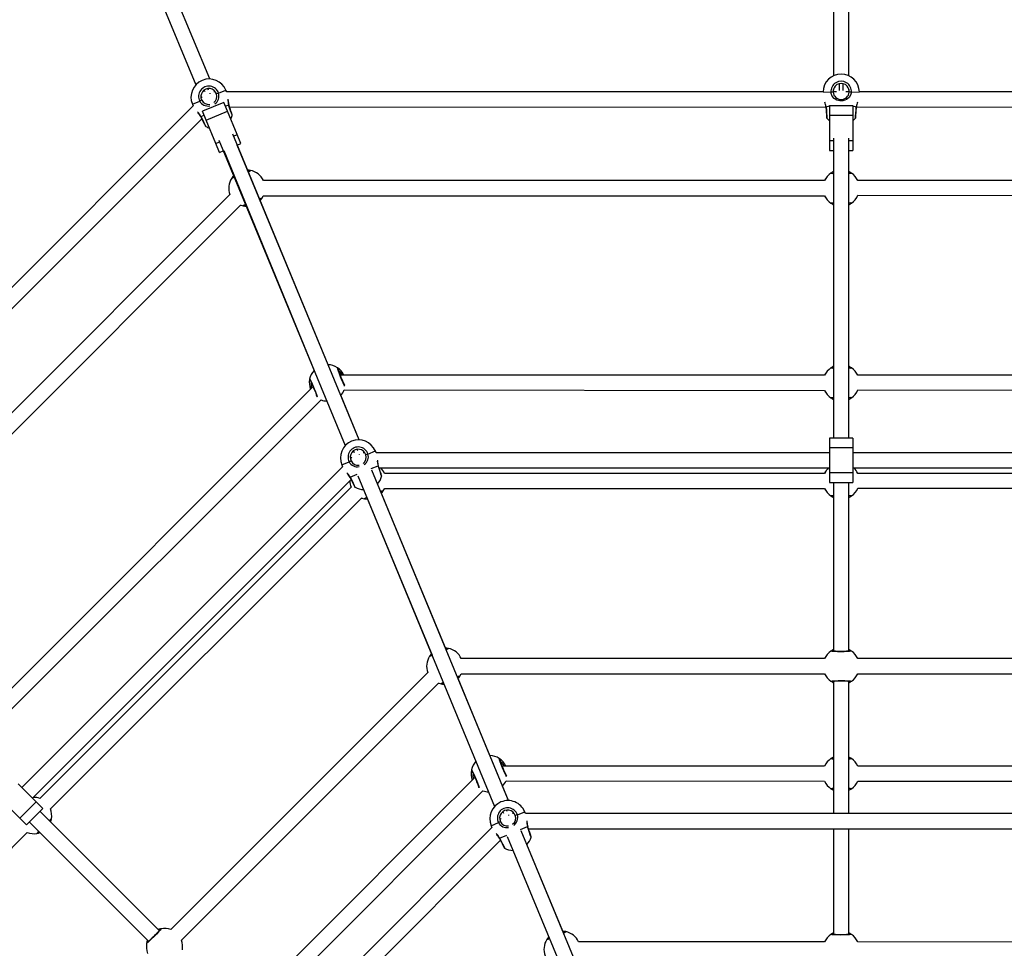
# Model space of a CAD drawing. Units: millimetres. Extents: x 543 to 13361, y 2715 to 13335.
# Drawn here: x 7181 to 8224, y 8740 to 9723 of the extents above; entities that cross this region are included whole.
import ezdxf

# ---------------------------------------------------------------- set-up
doc = ezdxf.new("R2010")
doc.units = ezdxf.units.MM
doc.header["$LTSCALE"] = 300
doc.layers.add('THICK_LINE', color=7, linetype='Continuous', lineweight=25)
doc.styles.add('SLDTEXTSTYLE0', font='TXT', dxfattribs={"width": 0.605})
doc.dimstyles.new('SLDDIMSTYLE0', dxfattribs={"dimtxt": 1200, "dimasz": 1200, "dimexe": 0, "dimexo": 0.0625, "dimgap": 300, "dimtad": 2, "dimdec": 1, "dimrnd": 1e-09, "dimzin": 12, "dimdsep": 46, "dimtxsty": 'SLDTEXTSTYLE0', "dimsah": 1, "dimcen": 0.09, "dimadec": 0, "dimazin": 3, "dimtfac": 1, "dimtofl": 0, "dimtmove": 0, "dimatfit": 3, "dimfxl": 0, "dimfrac": 2, "dimtolj": 1, "dimtzin": 12, "dimarcsym": 0})

# ---------------------------------------------------------------- blocks, each defined once
blk = doc.blocks.new('_D')
at = {"layer": 'THICK_LINE', "color": 7}
for p, q in [((8050.9, 13334.6), (1545.7, 13334.6)), ((2145.7, 2714.6), (2145.7, 13334.6)), ((8050.9, 2714.6), (1545.7, 2714.6))]:
    blk.add_line(p, q, dxfattribs=at)
for points in [[(2145.7, 13334.6), (1961.1, 12134.6), (2330.3, 12134.6)], [(2145.7, 2714.6), (2330.3, 3914.6), (1961.1, 3914.6)]]:
    blk.add_solid(points, dxfattribs=at)
at = {"layer": 'THICK_LINE', "color": 7, "char_height": 1200, "attachment_point": 1, "rotation": 90, "style": 'SLDTEXTSTYLE0'}
for s, insert in [('10620', (593.8, 7025.8)), ('%%c', (598.8, 5265.1))]:
    blk.add_mtext(s, dxfattribs=dict(at, insert=insert))

msp = doc.modelspace()

# ---------------------------------------------------------------- linework, layer by layer
at = {"color": 7, "linetype": 'Continuous', "lineweight": 25}
for p, q in [((7222.39, 10003.95), (7367.37, 9653.93)), ((7382.15, 9660.06), (7237.17, 10010.08)), ((8042.94, 10006.98), (8042.94, 9663.55)), ((8058.94, 9663.55), (8058.94, 10006.98)), ((7382.15, 9660.06), (7306.52, 9842.67)), ((7376.09, 9648.29), (7376.74, 9646.73)), ((7380.62, 9648.33), (7379.99, 9649.85)), ((7400.03, 9646.29), (7399.25, 9648.19)), ((8042.94, 9649.48), (8042.47, 9646.29)), ((8048.84, 9655), (8048.84, 9648.01)), ((8053.04, 9648.01), (8053.04, 9654.95)), ((8059.4, 9646.29), (8058.94, 9649.35)), ((7374.18, 9641.25), (7373.08, 9640.15)), ((7373.08, 9640.15), (7373.08, 9640.15)), ((7382.56, 9644.35), (7382.56, 9644.94)), ((7387.85, 9646.29), (7386.28, 9646.29)), ((7387.85, 9646.29), (7387.59, 9646.94)), ((7387.85, 9646.29), (7387.62, 9646.9)), ((8031.69, 9646.29), (7400.03, 9646.29)), ((8046.08, 9646.29), (8042.47, 9646.29)), ((8059.4, 9646.29), (8055.79, 9646.29)), ((8701.79, 9646.29), (8070.18, 9646.29)), ((7364.47, 9631.54), (6917.85, 9184.93)), ((7363.68, 9633.45), (7364.47, 9631.54)), ((7397, 9635.33), (7374.36, 9625.95)), ((7400.9, 9625.89), (7397, 9635.33)), ((7403.18, 9630.29), (8034.74, 9630.44)), ((8063.19, 9631.54), (8038.69, 9631.54)), ((8038.69, 9631.54), (8038.69, 9621.33)), ((8063.19, 9631.54), (8063.19, 9621.33)), ((8067.15, 9630.44), (8698.65, 9630.29)), ((6926.91, 9171.57), (7373.56, 9618)), ((7378.27, 9616.52), (7374.36, 9625.95)), ((7378.27, 9616.52), (7400.9, 9625.89)), ((7388.52, 9591.77), (7378.27, 9616.52)), ((7411.15, 9601.15), (7400.9, 9625.89)), ((8035.47, 9619.49), (8035.47, 9619.49)), ((8063.19, 9621.33), (8038.69, 9621.33)), ((8038.69, 9621.33), (8038.69, 9594.54)), ((8063.19, 9621.33), (8063.19, 9594.54)), ((7377.33, 9610.37), (7377.33, 9610.37)), ((7391.62, 9595.39), (7525.62, 9271.88)), ((7540.41, 9278), (7406.4, 9601.51)), ((7415.06, 9591.72), (7411.15, 9601.15)), ((8042.94, 9597.44), (8042.94, 9279.84)), ((8058.94, 9279.84), (8058.94, 9597.44)), ((7392.42, 9582.34), (7388.52, 9591.77)), ((7411.13, 9590.09), (7415.06, 9591.72)), ((7507.49, 9357.52), (7411.13, 9590.09)), ((7422.73, 9562.13), (7411.15, 9590.1)), ((8038.69, 9594.54), (8038.69, 9584.34)), ((8063.19, 9594.54), (8063.19, 9584.34)), ((7392.42, 9582.34), (7396.92, 9584.21)), ((7396.92, 9584.21), (7492.69, 9351.39)), ((8038.69, 9584.34), (8042.94, 9584.34)), ((8058.94, 9584.34), (8063.19, 9584.34)), ((8033.43, 9552.45), (7438.91, 9552.45)), ((8662.96, 9552.45), (8068.45, 9552.45)), ((7403.36, 9537.73), (6982.98, 9117.34)), ((7507.49, 9357.52), (7434.85, 9532.89)), ((7438.91, 9536.45), (8033.43, 9536.45)), ((8068.66, 9536.94), (8662.96, 9536.45)), ((6994.29, 9106.03), (7414.67, 9526.41)), ((8033.43, 9346.29), (7520.36, 9346.29)), ((8581.47, 9346.29), (8068.45, 9346.29)), ((7491.52, 9334.33), (7128.75, 8971.56)), ((7540.41, 9278), (7520.87, 9325.16)), ((7540.41, 9278), (7520.88, 9325.18)), ((7524.51, 9330.78), (8033.43, 9330.29)), ((8068.66, 9330.78), (8577.55, 9330.29)), ((7139.87, 8960.75), (7500.06, 9320.24)), ((8063.19, 9279.84), (8038.69, 9279.84)), ((8038.69, 9279.84), (8038.69, 9269.63)), ((8063.19, 9279.84), (8063.19, 9269.63)), ((7534.34, 9266.24), (7534.99, 9264.67)), ((7538.87, 9266.28), (7538.24, 9267.79)), ((7540.81, 9262.27), (7540.81, 9262.91)), ((7546.11, 9264.24), (7544.52, 9264.24)), ((7546.11, 9264.24), (7545.84, 9264.88)), ((7546.11, 9264.24), (7545.85, 9264.86)), ((7546.11, 9264.24), (7545.88, 9264.83)), ((7558.28, 9264.24), (7557.49, 9266.13)), ((8038.69, 9264.24), (7558.28, 9264.24)), ((8063.19, 9269.63), (8038.69, 9269.63)), ((8038.69, 9269.63), (8038.69, 9242.85)), ((8063.19, 9269.63), (8063.19, 9242.85)), ((8543.54, 9264.24), (8063.19, 9264.24)), ((7521.92, 9251.4), (7522.72, 9249.49)), ((7532.43, 9259.2), (7531.33, 9258.1)), ((7531.33, 9258.1), (7531.33, 9258.1)), ((7522.72, 9249.49), (7183.06, 8909.83)), ((7698.67, 8895.94), (7553.67, 9245.96)), ((7561.42, 9248.24), (8038.69, 9248.24)), ((8033.43, 9242.45), (7567.31, 9242.45)), ((8063.19, 9242.85), (8038.69, 9242.85)), ((8038.69, 9242.85), (8038.69, 9232.64)), ((8063.19, 9248.24), (8540.39, 9248.24)), ((8063.19, 9242.85), (8063.19, 9232.64)), ((8534.55, 9242.45), (8068.45, 9242.45)), ((7194.37, 8898.51), (7531.81, 9235.95)), ((7538.89, 9239.84), (7683.87, 8889.82)), ((7632.39, 9055.97), (7559.74, 9231.34)), ((8038.69, 9232.64), (8063.19, 9232.64)), ((8042.94, 9232.64), (8042.94, 9054.35)), ((8058.94, 9054.36), (8058.94, 9232.64)), ((7531.77, 9227.73), (7202.18, 8898.14)), ((7535.58, 9228.31), (7535.58, 9228.31)), ((7544.98, 9225.2), (7617.52, 9050.06)), ((7631.77, 9057.48), (7563.25, 9222.89)), ((7567.31, 9226.45), (8033.43, 9226.45)), ((8068.66, 9226.94), (8534.55, 9226.45)), ((7213.3, 8887.32), (7543.08, 9216.41)), ((8033.43, 9046.29), (7648.55, 9046.29)), ((8453.29, 9046.29), (8068.45, 9046.29)), ((7613.01, 9031.56), (7340.89, 8759.43)), ((7698.67, 8895.94), (7644.58, 9026.51)), ((7678.9, 8943.69), (7645.14, 9025.2)), ((7648.56, 9030.29), (8033.43, 9030.29)), ((8042.93, 9022.22), (8042.94, 8882.19)), ((8058.94, 8882.19), (8058.93, 9022.24)), ((8068.45, 9030.29), (8453.29, 9030.29)), ((7352.2, 8748.12), (7624.33, 9020.24)), ((8033.43, 8932.45), (7691.8, 8932.45)), ((8410.07, 8932.45), (8068.45, 8932.45)), ((7662.95, 8920.5), (7421.38, 8678.94)), ((7179.24, 8913.64), (7198.18, 8894.7)), ((7698.67, 8895.94), (7692.3, 8911.34)), ((7695.94, 8916.94), (8033.43, 8916.45)), ((8068.45, 8916.45), (8406.15, 8916.45)), ((7432.7, 8667.62), (7671.49, 8906.41)), ((7161.92, 8896.31), (7180.86, 8877.38)), ((7198.18, 8894.7), (7180.86, 8877.38)), ((7188.08, 8870.16), (7205.4, 8887.48)), ((7198.18, 8894.7), (7205.4, 8887.48)), ((7180.86, 8877.38), (7188.08, 8870.16)), ((7328.46, 8758.42), (7202.4, 8884.48)), ((7690.68, 8877.14), (7689.57, 8876.04)), ((7689.57, 8876.04), (7689.57, 8876.04)), ((7692.59, 8884.18), (7693.24, 8882.61)), ((7697.12, 8884.22), (7696.49, 8885.73)), ((7699.07, 8880.19), (7699.07, 8880.88)), ((7704.37, 8882.19), (7702.77, 8882.19)), ((7704.37, 8882.19), (7704.08, 8882.82)), ((7704.37, 8882.19), (7704.12, 8882.78)), ((7704.37, 8882.19), (7704.14, 8882.76)), ((7716.52, 8882.19), (7715.74, 8884.07)), ((8385.28, 8882.19), (7716.52, 8882.19)), ((7191.08, 8873.16), (7317.15, 8747.1)), ((7680.96, 8867.43), (7208.08, 8394.54)), ((7680.17, 8869.34), (7680.96, 8867.43)), ((7719.67, 8866.19), (8382.14, 8866.19)), ((8042.94, 8866.19), (8042.94, 8754.35)), ((8058.94, 8754.36), (8058.94, 8866.19)), ((6859.14, 8532.47), (7188.73, 8862.06)), ((7697.14, 8857.78), (7842.11, 8507.76)), ((7856.9, 8513.88), (7711.92, 8863.9)), ((7221.62, 8385.46), (7690.05, 8853.89)), ((7693.83, 8846.25), (7693.83, 8846.25)), ((7756.66, 8755.97), (7718, 8849.29)), ((7756.03, 8757.49), (7718, 8849.29)), ((8033.43, 8746.29), (7772.82, 8746.29)), ((8328.75, 8745.66), (8068.45, 8746.29))]:
    msp.add_line(p, q, dxfattribs=at)
at = {"color": 8, "linetype": 'Continuous', "lineweight": 25}
for p, q in [((7391.45, 9644.96), (7399.25, 9648.19)), ((8031.69, 9646.29), (8040.12, 9646.04)), ((8061.75, 9646.04), (8070.18, 9646.29)), ((7363.68, 9633.45), (7371.47, 9636.68)), ((7398.71, 9631.19), (7402.12, 9632.6)), ((8035, 9630.54), (8038.69, 9631.54)), ((8063.19, 9631.54), (8066.87, 9630.54)), ((7372.67, 9620.4), (7376.07, 9621.81)), ((7407.22, 9599.52), (7411.15, 9601.15)), ((7388.52, 9591.77), (7392.44, 9593.4)), ((8042.94, 9594.54), (8038.69, 9594.54)), ((8063.19, 9594.54), (8058.94, 9594.54)), ((7549.7, 9262.9), (7557.49, 9266.13)), ((7521.92, 9251.4), (7529.72, 9254.62)), ((7530.92, 9238.34), (7538.36, 9241.43)), ((7552.92, 9247.46), (7560.37, 9250.54)), ((7707.95, 8880.84), (7715.74, 8884.07)), ((7680.17, 8869.34), (7687.97, 8872.57)), ((7711.17, 8865.4), (7718.61, 8868.48)), ((7689.16, 8856.29), (7696.61, 8859.37))]:
    msp.add_line(p, q, dxfattribs=at)
at = {"color": 7, "linetype": 'Continuous', "lineweight": 25, "flags": 128}
for points in [[(8061.75, 9646.04), (8060.96, 9643), (8059.26, 9640.41), (8056.48, 9638.23), (8054.77, 9637.47), (8052.87, 9636.99), (8049.41, 9636.93), (8046.38, 9637.75), (8043.68, 9639.39), (8041.44, 9641.99), (8040.35, 9644.64), (8040.2, 9645.39), (8040.12, 9646.04)], [(7405.91, 9622.21), (7405.9, 9622.25), (7405.8, 9622.55), (7405.6, 9623.14), (7405.31, 9624), (7404.93, 9625.11), (7404.49, 9626.41), (7403.99, 9627.89), (7403.45, 9629.49), (7402.88, 9631.16), (7402.39, 9632.6)], [(8034.74, 9630.44), (8034.81, 9629.35), (8034.93, 9627.59), (8035.04, 9625.88), (8035.15, 9624.29), (8035.24, 9622.86), (8035.32, 9621.65), (8035.39, 9620.67), (8035.44, 9619.98), (8035.46, 9619.59), (8035.47, 9619.49)], [(8066.4, 9619.49), (8066.41, 9619.53), (8066.43, 9619.85), (8066.47, 9620.48), (8066.53, 9621.38), (8066.61, 9622.54), (8066.7, 9623.92), (8066.8, 9625.48), (8066.91, 9627.16), (8067.03, 9628.92), (8067.13, 9630.44)], [(7372.47, 9620.21), (7372.95, 9619.23), (7373.74, 9617.64), (7374.49, 9616.11), (7375.2, 9614.68), (7375.83, 9613.4), (7376.37, 9612.3), (7376.81, 9611.43), (7377.12, 9610.81), (7377.29, 9610.45), (7377.33, 9610.37)], [(7423.96, 9562.81), (7423.96, 9562.81), (7423.82, 9562.72), (7423.44, 9562.5), (7422.76, 9562.15), (7422.73, 9562.13)], [(8060.33, 9560.44), (8060.34, 9560.44), (8060.16, 9560.4), (8059.73, 9560.35), (8058.97, 9560.28), (8058.94, 9560.28)], [(7437.48, 9533.87), (7438.79, 9536.21), (7438.91, 9536.45)], [(7414.67, 9526.41), (7414.93, 9526.32), (7417.5, 9525.6)], [(7418.83, 9526.09), (7418.83, 9526.09), (7418.98, 9526.18), (7419.36, 9526.4), (7420.03, 9526.75), (7420.06, 9526.77)], [(8041.63, 9528.43), (8041.54, 9528.47), (8041.71, 9528.5), (8042.15, 9528.56), (8042.9, 9528.63), (8042.94, 9528.63)], [(8060.33, 9354.27), (8060.34, 9354.28), (8060.16, 9354.24), (8059.73, 9354.19), (8058.97, 9354.12), (8058.94, 9354.12)], [(7488.42, 9340.84), (7488.42, 9340.85), (7488.51, 9340.7), (7488.73, 9340.32), (7489.09, 9339.64), (7489.56, 9338.68), (7490.11, 9337.5), (7490.74, 9336.12), (7491.4, 9334.62), (7492.07, 9333.03), (7492.74, 9331.4), (7493.39, 9329.8), (7493.98, 9328.27), (7494.51, 9326.87), (7494.95, 9325.64), (7495.29, 9324.63), (7495.51, 9323.89), (7495.6, 9323.54), (7495.61, 9323.47)], [(8041.54, 9322.31), (8041.54, 9322.31), (8041.71, 9322.34), (8042.15, 9322.4), (8042.9, 9322.47), (8042.94, 9322.47)], [(7564.16, 9240.15), (7564.15, 9240.19), (7564.04, 9240.49), (7563.84, 9241.08), (7563.55, 9241.94), (7563.18, 9243.05), (7562.74, 9244.36), (7562.24, 9245.84), (7561.7, 9247.43), (7561.13, 9249.1), (7560.64, 9250.55)], [(7530.72, 9238.15), (7531.2, 9237.17), (7531.98, 9235.59), (7532.74, 9234.05), (7533.45, 9232.62), (7534.08, 9231.34), (7534.62, 9230.25), (7535.05, 9229.38), (7535.36, 9228.75), (7535.54, 9228.4), (7535.58, 9228.31)], [(7565.89, 9223.87), (7567.2, 9226.21), (7567.31, 9226.45)], [(7543.08, 9216.41), (7543.33, 9216.32), (7545.91, 9215.6)], [(7547.24, 9216.09), (7547.24, 9216.09), (7547.39, 9216.18), (7547.77, 9216.4), (7548.44, 9216.76), (7548.47, 9216.77)], [(8041.54, 9218.47), (8041.54, 9218.47), (8041.71, 9218.5), (8042.15, 9218.56), (8042.9, 9218.63), (8042.94, 9218.63)], [(7633.61, 9056.64), (7633.62, 9056.65), (7633.47, 9056.55), (7633.09, 9056.33), (7632.41, 9055.98), (7632.39, 9055.97)], [(8061.75, 9054.22), (8061.42, 9054.02), (8059.9, 9053.84), (8057.38, 9053.7), (8054.12, 9053.61), (8050.51, 9053.58), (8046.95, 9053.63), (8043.84, 9053.73), (8041.53, 9053.88), (8040.27, 9054.07), (8040.12, 9054.22)], [(8060.33, 9054.27), (8060.34, 9054.28), (8060.16, 9054.24), (8059.73, 9054.19), (8058.97, 9054.12), (8057.9, 9054.05), (8056.59, 9053.99), (8055.09, 9053.94), (8053.44, 9053.91), (8051.71, 9053.89), (8049.95, 9053.89), (8048.23, 9053.91), (8046.59, 9053.95), (8045.09, 9054), (8043.79, 9054.06), (8042.73, 9054.13), (8041.96, 9054.21), (8041.6, 9054.26), (8041.53, 9054.28)], [(7647.13, 9027.71), (7648.45, 9030.04), (7648.56, 9030.29)], [(8040.12, 9022.37), (8040.45, 9022.56), (8041.97, 9022.74), (8044.5, 9022.88), (8047.75, 9022.98), (8051.36, 9023), (8054.92, 9022.96), (8058.03, 9022.86), (8060.34, 9022.7), (8061.6, 9022.52), (8061.75, 9022.37)], [(8041.63, 9022.27), (8041.54, 9022.31), (8041.71, 9022.34), (8042.15, 9022.4), (8042.9, 9022.47), (8043.97, 9022.54), (8045.28, 9022.6), (8046.79, 9022.64), (8048.43, 9022.68), (8050.16, 9022.69), (8051.92, 9022.69), (8053.64, 9022.67), (8055.29, 9022.64), (8056.78, 9022.59), (8058.09, 9022.53), (8059.15, 9022.45), (8059.91, 9022.38), (8060.27, 9022.32), (8060.35, 9022.31)], [(7624.33, 9020.24), (7624.58, 9020.15), (7627.16, 9019.43)], [(7628.48, 9019.92), (7628.48, 9019.92), (7628.63, 9020.01), (7629.01, 9020.23), (7629.68, 9020.59), (7629.72, 9020.61)], [(8060.33, 8940.44), (8060.34, 8940.44), (8060.16, 8940.4), (8059.73, 8940.35), (8058.97, 8940.28), (8058.94, 8940.28)], [(7659.85, 8927.02), (7659.85, 8927.02), (7659.94, 8926.87), (7660.16, 8926.49), (7660.52, 8925.82), (7660.99, 8924.86), (7661.54, 8923.67), (7662.17, 8922.3), (7662.83, 8920.79), (7663.5, 8919.2), (7664.17, 8917.57), (7664.82, 8915.97), (7665.41, 8914.44), (7665.94, 8913.04), (7666.38, 8911.81), (7666.72, 8910.8), (7666.94, 8910.07), (7667.03, 8909.71), (7667.04, 8909.64)], [(8041.54, 8908.47), (8041.54, 8908.47), (8041.71, 8908.5), (8042.15, 8908.56), (8042.9, 8908.63), (8042.94, 8908.63)], [(7722.41, 8858.09), (7722.39, 8858.13), (7722.29, 8858.44), (7722.09, 8859.03), (7721.8, 8859.89), (7721.43, 8860.99), (7720.99, 8862.3), (7720.49, 8863.78), (7719.95, 8865.37), (7719.38, 8867.04), (7718.89, 8868.49)], [(7200.11, 8862.16), (7200.11, 8862.15), (7200.21, 8862.3), (7200.48, 8862.65), (7200.97, 8863.23), (7200.99, 8863.26)], [(7688.97, 8856.1), (7689.45, 8855.12), (7690.23, 8853.53), (7690.99, 8851.99), (7691.69, 8850.57), (7692.33, 8849.28), (7692.87, 8848.19), (7693.3, 8847.32), (7693.61, 8846.69), (7693.79, 8846.34), (7693.83, 8846.25)], [(7330.55, 8760.3), (7330.45, 8759.93), (7329.51, 8758.73), (7327.82, 8756.84), (7325.58, 8754.48), (7323.05, 8751.91), (7320.51, 8749.42), (7318.23, 8747.3), (7316.49, 8745.77), (7315.47, 8745.01), (7315.26, 8745.01)], [(7329.51, 8759.34), (7329.51, 8759.34), (7329.41, 8759.2), (7329.14, 8758.85), (7328.65, 8758.27), (7327.94, 8757.46), (7327.06, 8756.5), (7326.03, 8755.4), (7324.89, 8754.21), (7323.68, 8752.98), (7322.43, 8751.73), (7321.2, 8750.53), (7320.02, 8749.39), (7318.92, 8748.37), (7317.96, 8747.49), (7317.16, 8746.79), (7316.56, 8746.3), (7316.27, 8746.08), (7316.21, 8746.05)], [(7757.88, 8756.65), (7757.88, 8756.65), (7757.74, 8756.55), (7757.35, 8756.33), (7756.68, 8755.98), (7756.66, 8755.97)], [(8061.75, 8754.22), (8061.42, 8754.02), (8059.9, 8753.84), (8057.38, 8753.7), (8054.12, 8753.61), (8050.51, 8753.58), (8046.95, 8753.63), (8043.84, 8753.73), (8041.53, 8753.88), (8040.27, 8754.07), (8040.12, 8754.22)], [(8060.33, 8754.27), (8060.34, 8754.28), (8060.16, 8754.24), (8059.73, 8754.19), (8058.97, 8754.12), (8057.9, 8754.05), (8056.59, 8753.99), (8055.09, 8753.94), (8053.44, 8753.91), (8051.71, 8753.89), (8049.95, 8753.89), (8048.23, 8753.91), (8046.59, 8753.95), (8045.09, 8754), (8043.79, 8754.06), (8042.73, 8754.13), (8041.96, 8754.21), (8041.6, 8754.26), (8041.53, 8754.28)]]:
    msp.add_lwpolyline(points, dxfattribs=at)
at = {"color": 8, "linetype": 'Continuous', "lineweight": 25, "flags": 128}
for points in [[(7402.39, 9632.6), (7402.39, 9632.61), (7402.3, 9632.62), (7402.12, 9632.6)], [(7405.94, 9621.36), (7405.93, 9621.33), (7405.71, 9621.98), (7405.13, 9623.72), (7404.24, 9626.35), (7403.15, 9629.57), (7402.12, 9632.6)], [(8035, 9630.54), (8034.82, 9630.5), (8034.75, 9630.45), (8034.74, 9630.44)], [(8035, 9630.54), (8035.24, 9626.9), (8035.46, 9623.56), (8035.64, 9620.89), (8035.75, 9619.2), (8035.77, 9618.69)], [(8066.11, 9618.69), (8066.09, 9618.67), (8066.13, 9619.36), (8066.26, 9621.19), (8066.44, 9623.96), (8066.67, 9627.35), (8066.87, 9630.54)], [(8067.13, 9630.44), (8067.13, 9630.45), (8067.05, 9630.5), (8066.87, 9630.54)], [(7372.67, 9620.4), (7372.52, 9620.29), (7372.47, 9620.22), (7372.47, 9620.21)], [(7372.67, 9620.4), (7374.28, 9617.13), (7375.76, 9614.12), (7376.95, 9611.73), (7377.7, 9610.21), (7377.91, 9609.75)], [(7525.15, 9334.93), (7524.58, 9335.95), (7523.48, 9338.23), (7522.15, 9341.2), (7520.75, 9344.52), (7519.42, 9347.83), (7518.33, 9350.74), (7517.59, 9352.93), (7517.28, 9354.17), (7517.36, 9354.36)], [(7487.93, 9342.17), (7488.24, 9341.94), (7488.98, 9340.61), (7490.08, 9338.33), (7491.41, 9335.36), (7492.82, 9332.04), (7494.14, 9328.73), (7495.23, 9325.82), (7495.98, 9323.62), (7495.61, 9323.47)], [(7560.64, 9250.55), (7560.63, 9250.56), (7560.55, 9250.57), (7560.37, 9250.54)], [(7564.19, 9239.3), (7564.18, 9239.27), (7563.96, 9239.93), (7563.37, 9241.66), (7562.49, 9244.29), (7561.39, 9247.51), (7560.37, 9250.54)], [(7530.92, 9238.34), (7530.77, 9238.23), (7530.72, 9238.16), (7530.72, 9238.15)], [(7530.92, 9238.34), (7532.53, 9235.07), (7534.01, 9232.07), (7535.2, 9229.67), (7535.95, 9228.15), (7536.16, 9227.69)], [(7696.58, 8921.1), (7696.01, 8922.12), (7694.91, 8924.4), (7693.58, 8927.37), (7692.18, 8930.69), (7690.85, 8934), (7689.76, 8936.91), (7689.02, 8939.11), (7688.71, 8940.34), (7688.79, 8940.54)], [(7659.36, 8928.35), (7659.67, 8928.12), (7660.41, 8926.79), (7661.51, 8924.5), (7662.84, 8921.53), (7664.25, 8918.21), (7665.57, 8914.91), (7666.66, 8911.99), (7667.41, 8909.8), (7667.04, 8909.64)], [(7718.89, 8868.49), (7718.88, 8868.5), (7718.8, 8868.51), (7718.61, 8868.48)], [(7722.44, 8857.24), (7722.43, 8857.21), (7722.21, 8857.87), (7721.62, 8859.61), (7720.74, 8862.23), (7719.64, 8865.46), (7718.61, 8868.48)], [(7689.16, 8856.29), (7689.02, 8856.17), (7688.96, 8856.11), (7688.97, 8856.1)], [(7689.16, 8856.29), (7690.78, 8853.01), (7692.26, 8850.01), (7693.45, 8847.61), (7694.2, 8846.09), (7694.41, 8845.63)]]:
    msp.add_lwpolyline(points, dxfattribs=at)
at = {"color": 7, "linetype": 'Continuous', "lineweight": 25}
for centre, radius, start, end in [((7381.46, 9640.82), 19.25, 22.50073, 202.50073), ((8050.94, 9646.04), 19.25, 0.74412, 179.25588), ((7381.14, 9641.6), 10.85, 18.00778, 206.99367), ((7381.16, 9641.54), 8.5, 18.00778, 206.99367), ((8050.94, 9646.89), 10.85, 355.50706, 184.49294), ((8050.94, 9646.83), 8.5, 355.50706, 184.49294), ((7377.75, 9626.18), 12.23, 109.88617, 120.86998), ((7380.88, 9641.19), 8.09, 205.66817, 278.01785), ((7381.61, 9641.51), 8.09, 306.79772, 19.17885), ((7394.44, 9633.1), 12.23, 104.13147, 115.11528), ((7415.95, 9637.29), 14.35, 179.81148, 199.06584), ((8041.9, 9633.94), 12.23, 87.38544, 98.36925), ((8050.94, 9646.83), 8.5, 184.49294, 355.50706), ((8059.97, 9633.94), 12.23, 81.63075, 92.61456), ((8020.52, 9629.65), 14.25, 3.18983, 24.58374), ((8081.97, 9629.57), 14.85, 156.10793, 176.64225), ((7360.22, 9614.4), 13.56, 25.35425, 45.72499), ((7387.39, 9626.5), 19.25, 332.02338, 344.51133), ((7404.49, 9621.73), 1.5, 345.64852, 18.61053), ((8036.97, 9619.59), 1.5, 183.89091, 216.82375), ((8050.94, 9630.54), 19.25, 217.98698, 230.47414), ((8050.94, 9630.54), 19.25, 309.52565, 322.01061), ((8064.91, 9619.59), 1.5, 323.1478, 356.10981), ((7378.68, 9611.04), 1.5, 206.39164, 239.32447), ((7387.39, 9626.5), 19.25, 240.4877, 252.97187), ((7421.4, 9544.45), 19.25, 146.67007, 200.44387), ((7417.08, 9547.71), 13.86, 134.80254, 148.11856), ((7404.39, 9565.84), 10.46, 282.14295, 289.9172), ((7421.93, 9547.32), 16.34, 78.11692, 89.38256), ((7421.4, 9544.45), 19.25, 24.56717, 78.33024), ((8050.94, 9544.45), 19.25, 124.16991, 155.44387), ((8046.58, 9546.9), 14.28, 144.21695, 157.11355), ((8048.2, 9549.11), 13.86, 112.30238, 125.61841), ((8043.41, 9570.73), 10.46, 259.6428, 267.41705), ((8052.52, 9546.9), 16.34, 55.61676, 66.88241), ((8050.94, 9544.45), 19.25, 24.55613, 55.83009), ((7438.41, 9523.06), 10.46, 102.14295, 109.9172), ((7425.71, 9541.19), 13.86, 314.80254, 328.11856), ((8050.94, 9544.45), 19.25, 204.55613, 235.83009), ((8048.62, 9543.15), 16.6, 203.79241, 214.87709), ((8050.94, 9544.45), 19.25, 304.16991, 337.03248), ((7420.87, 9541.59), 16.34, 258.11692, 269.38256), ((8049.35, 9542.01), 16.34, 235.61676, 246.88241), ((8058.47, 9518.18), 10.46, 79.6428, 87.41705), ((8053.68, 9539.79), 13.86, 292.30238, 305.61841), ((7506.78, 9338.28), 19.25, 56.67064, 87.89757), ((8048.2, 9342.95), 13.86, 112.30238, 125.61841), ((8052.52, 9340.74), 16.34, 55.61676, 66.88241), ((7506.78, 9338.28), 19.25, 137.057, 168.33081), ((7507.93, 9339.42), 17.67, 22.88538, 57.748), ((7618.39, 9384.31), 105.18, 197.26788, 207.25094), ((8050.94, 9338.29), 19.25, 124.16991, 155.44387), ((8046.58, 9340.74), 14.28, 144.21695, 157.11355), ((8043.41, 9364.56), 10.46, 259.6428, 267.41705), ((8050.94, 9338.29), 19.25, 24.55613, 55.83009), ((7506.2, 9338.33), 18.67, 168.13739, 201.1437), ((7506.78, 9338.28), 19.25, 317.10274, 337.07703), ((8050.94, 9338.29), 19.25, 204.55613, 235.83009), ((8048.62, 9336.99), 16.6, 203.79241, 214.87709), ((8050.94, 9338.29), 19.25, 304.16991, 337.03248), ((7506.78, 9338.28), 19.25, 249.55613, 267.99047), ((8049.35, 9335.85), 16.34, 235.61676, 246.88241), ((8058.47, 9312.02), 10.46, 79.6428, 87.41705), ((8053.68, 9333.63), 13.86, 292.30238, 305.61841), ((7539.71, 9258.76), 19.25, 22.49935, 202.49935), ((7539.38, 9259.55), 10.85, 18.00641, 206.99229), ((7539.41, 9259.49), 8.5, 18.00641, 206.99229), ((7539.84, 9259.46), 8.1, 306.61603, 19.13107), ((7552.68, 9251.04), 12.23, 104.13009, 115.11391), ((7536, 9244.13), 12.23, 109.88479, 120.8686), ((7539.12, 9259.12), 8.08, 205.60989, 277.6922), ((7574.2, 9255.23), 14.35, 179.80895, 199.06408), ((7518.46, 9232.35), 13.56, 25.35283, 45.72343), ((7549.8, 9234.45), 19.25, 24.56492, 45.74697), ((8050.94, 9234.45), 19.25, 134.26449, 155.44387), ((8046.58, 9236.9), 14.28, 144.21695, 157.11355), ((8050.94, 9234.45), 19.25, 24.55613, 45.73551), ((7549.8, 9234.45), 19.25, 179.26449, 200.44387), ((7545.64, 9244.44), 19.25, 317.09248, 344.50746), ((7562.74, 9239.67), 1.5, 345.64715, 18.60916), ((7536.92, 9228.98), 1.5, 206.39026, 239.3231), ((7545.64, 9244.44), 19.25, 240.48894, 268.01848), ((7566.81, 9213.06), 10.46, 102.14295, 109.9172), ((7554.12, 9231.19), 13.86, 314.80254, 328.11856), ((8050.94, 9234.45), 19.25, 204.55613, 235.83009), ((8048.62, 9233.15), 16.6, 203.79241, 214.87709), ((8050.94, 9234.45), 19.25, 304.16991, 337.03248), ((7549.28, 9231.59), 16.34, 258.11692, 269.38256), ((8049.35, 9232.01), 16.34, 235.61676, 246.88241), ((8058.47, 9208.18), 10.46, 79.6428, 87.41705), ((8053.68, 9229.79), 13.86, 292.30238, 305.61841), ((7631.59, 9041.19), 16.3, 78.1138, 89.36436), ((7631.05, 9038.28), 19.25, 24.59093, 78.33081), ((8050.94, 9038.29), 19.25, 124.16991, 155.44387), ((8048.2, 9042.95), 13.86, 112.30238, 125.61841), ((8052.52, 9040.74), 16.34, 55.61676, 66.88241), ((8050.94, 9038.29), 19.25, 24.55613, 55.83009), ((7631.05, 9038.28), 19.25, 146.67064, 200.44387), ((7626.73, 9041.54), 13.86, 134.74973, 148.11506), ((7614.02, 9059.73), 10.52, 282.15506, 289.94597), ((7648.04, 9016.95), 10.4, 102.1322, 109.88989), ((7635.36, 9035.02), 13.86, 314.85537, 328.12293), ((8050.94, 9038.29), 19.25, 204.55613, 235.83009), ((8049.35, 9035.85), 16.34, 235.61676, 246.88241), ((8053.68, 9033.63), 13.86, 292.30238, 305.61841), ((8050.94, 9038.29), 19.25, 304.16991, 335.44387), ((7630.53, 9035.46), 16.38, 258.12105, 269.40117), ((7678.21, 8924.45), 19.25, 56.67007, 87.94403), ((7679.36, 8925.59), 17.67, 22.84959, 57.74227), ((7789.83, 8970.49), 105.2, 197.26774, 207.24884), ((8050.94, 8924.45), 19.25, 124.16991, 155.44387), ((8048.2, 8929.11), 13.86, 112.30238, 125.61841), ((8043.41, 8950.73), 10.46, 259.6428, 267.41705), ((8052.52, 8926.9), 16.34, 55.61676, 66.88241), ((8050.94, 8924.45), 19.25, 24.55613, 55.83009), ((7677.63, 8924.51), 18.67, 168.1368, 201.14379), ((7678.21, 8924.45), 19.25, 137.05628, 168.33024), ((7678.21, 8924.45), 19.25, 317.05628, 337.03894), ((8050.94, 8924.45), 19.25, 204.55613, 235.83009), ((8049.35, 8922.01), 16.34, 235.61676, 246.88241), ((8058.47, 8898.18), 10.46, 79.6428, 87.41705), ((8053.68, 8919.79), 13.86, 292.30238, 305.61841), ((8050.94, 8924.45), 19.25, 304.16991, 335.44387), ((7195.46, 8880.1), 19.25, 69.55613, 90.73551), ((7678.21, 8924.45), 19.25, 249.55613, 267.94403), ((7195.46, 8880.1), 19.25, 349.16991, 22.03248), ((7697.96, 8876.7), 19.25, 112.49935, 202.49935), ((7697.63, 8877.49), 10.85, 18.00641, 206.99229), ((7697.96, 8876.7), 19.25, 22.49935, 112.49935), ((7200.69, 8878.74), 13.86, 337.30238, 350.61841), ((7697.66, 8877.43), 8.5, 18.00641, 206.99229), ((7698.1, 8877.4), 8.09, 306.79727, 19.17771), ((7710.93, 8868.98), 12.23, 104.13009, 115.11391), ((7219.36, 8866.85), 10.46, 124.6428, 132.41705), ((7694.24, 8862.07), 12.23, 109.88479, 120.8686), ((7697.38, 8877.08), 8.09, 205.66699, 278.01759), ((7732.45, 8873.18), 14.35, 179.80793, 199.06373), ((7195.46, 8880.1), 19.25, 249.55613, 280.83009), ((7196.06, 8877.25), 16.34, 280.61676, 291.88241), ((7676.71, 8850.29), 13.56, 25.35283, 45.72343), ((7703.89, 8862.38), 19.25, 317.15199, 344.51506), ((7720.99, 8857.61), 1.5, 345.64715, 18.60916), ((7695.17, 8846.92), 1.5, 206.39026, 239.3231), ((7703.89, 8862.38), 19.25, 240.48894, 268.03749), ((7333.56, 8744.24), 16.34, 100.61676, 111.88241), ((7334.16, 8741.4), 19.25, 69.55613, 100.83009), ((7751, 8741.54), 13.86, 134.76522, 148.11626), ((7755.85, 8741.18), 16.31, 78.11487, 89.36985), ((7755.32, 8738.29), 19.25, 24.58063, 78.33081), ((8050.94, 8738.29), 19.25, 124.16991, 155.44387), ((8048.2, 8742.95), 13.86, 112.30238, 125.61841), ((8052.52, 8740.74), 16.34, 55.61676, 66.88241), ((8050.94, 8738.29), 19.25, 24.55613, 55.83009), ((7334.16, 8741.4), 19.25, 169.16991, 202.03248), ((7328.93, 8742.75), 13.86, 157.30238, 170.61841), ((7334.16, 8741.4), 19.25, 349.16991, 20.44387), ((7755.32, 8738.29), 19.25, 146.67064, 200.44387), ((7738.3, 8759.72), 10.5, 282.15171, 289.9378)]:
    msp.add_arc(centre, radius, start, end, dxfattribs=at)
at = {"color": 8, "linetype": 'Continuous', "lineweight": 25}
for centre, radius, start, end in [((7381.83, 9642.07), 10.04, 304.68948, 16.69515), ((7417.02, 9637.53), 15.69, 176.32582, 198.30765), ((7380.13, 9641.19), 9.76, 207.49087, 281.68506), ((8019.09, 9628.47), 16.04, 7.40991, 26.27713), ((8082.62, 9628.54), 15.88, 153.64914, 172.74882), ((7358.74, 9613.34), 15.62, 26.89485, 48.87436), ((7404.88, 9560.21), 5.2, 274.74743, 306.13549), ((7406.51, 9554.13), 1.49, 86.85988, 142.93089), ((7421.32, 9568.6), 6.62, 282.33008, 306.86313), ((7425.08, 9561.82), 1.49, 81.95251, 138.59805), ((8040.88, 9559.09), 1.49, 64.35973, 120.43073), ((8041.71, 9565.37), 5.23, 252.34319, 283.53942), ((8060.11, 9566.76), 6.58, 259.75668, 284.43622), ((8060.99, 9559.1), 1.49, 59.45235, 116.0979), ((7437.93, 9528.63), 5.26, 94.93594, 125.94698), ((7436.29, 9534.77), 1.49, 266.85988, 322.93089), ((7421.44, 9520.37), 6.55, 102.1844, 127.0088), ((7417.71, 9527.08), 1.49, 261.95251, 318.59805), ((8041.77, 9522.15), 6.58, 79.75668, 104.43622), ((8040.96, 9529.76), 1.49, 235.88183, 296.78589), ((8060.16, 9523.54), 5.23, 72.34319, 103.53942), ((8060.99, 9529.81), 1.49, 244.35973, 300.43073), ((7516.46, 9353.17), 1.49, 356.86046, 52.93146), ((7512.58, 9341.38), 11.14, 26.15849, 56.71788), ((8040.88, 9352.93), 1.49, 64.35973, 120.43073), ((8041.71, 9359.2), 5.23, 252.34319, 283.53942), ((8060.11, 9360.59), 6.58, 259.75668, 284.43622), ((8060.99, 9352.93), 1.49, 59.45235, 116.0979), ((7489.41, 9341.96), 1.49, 171.95308, 228.59862), ((7501.78, 9336.42), 12.39, 169.78055, 197.18722), ((8041.77, 9315.99), 6.58, 79.75668, 104.43622), ((8040.88, 9323.65), 1.49, 239.45235, 296.0979), ((8060.16, 9317.38), 5.23, 72.34319, 103.53942), ((8060.99, 9323.65), 1.49, 244.35973, 300.43073), ((7540.08, 9260.01), 10.04, 304.68912, 16.69402), ((7538.38, 9259.13), 9.76, 207.4897, 281.6847), ((7575.27, 9255.47), 15.69, 176.32485, 198.30637), ((7516.99, 9231.28), 15.62, 26.89349, 48.87302), ((7566.34, 9218.64), 5.26, 94.91459, 125.96832), ((7564.7, 9224.77), 1.49, 266.85988, 322.93089), ((7549.85, 9210.36), 6.55, 102.20125, 126.99196), ((7546.12, 9217.08), 1.49, 261.95251, 318.59805), ((8041.77, 9212.15), 6.58, 79.75668, 104.43622), ((8040.88, 9219.81), 1.49, 239.45235, 296.0979), ((8060.16, 9213.54), 5.23, 72.34319, 103.53942), ((8060.99, 9219.81), 1.49, 244.35973, 300.43073), ((7630.98, 9062.43), 6.62, 282.36531, 306.81638), ((7634.73, 9055.66), 1.49, 81.95308, 138.59862), ((8040.88, 9052.93), 1.49, 64.35973, 120.43073), ((8060.99, 9052.93), 1.49, 59.45235, 116.0979), ((7614.54, 9054.05), 5.2, 274.68802, 306.18137), ((7616.16, 9047.96), 1.49, 86.86046, 142.93146), ((7647.59, 9022.46), 5.26, 95.00027, 125.89816), ((7645.94, 9028.61), 1.49, 266.86046, 322.93146), ((8040.96, 9023.6), 1.49, 235.88183, 296.78589), ((8060.99, 9023.65), 1.49, 244.35973, 300.43073), ((7631.1, 9014.21), 6.55, 102.14621, 127.06034), ((7627.36, 9020.91), 1.49, 261.95308, 318.59862), ((7687.89, 8939.34), 1.49, 356.85988, 52.93089), ((8040.88, 8939.09), 1.49, 64.35973, 120.43073), ((8041.71, 8945.37), 5.23, 252.34319, 283.53942), ((8060.11, 8946.76), 6.58, 259.75668, 284.43622), ((8060.99, 8939.1), 1.49, 59.45235, 116.0979), ((7660.84, 8928.14), 1.49, 171.95251, 228.59805), ((7684.01, 8927.56), 11.14, 26.08426, 56.71392), ((7673.21, 8922.59), 12.39, 169.78015, 197.18701), ((8041.77, 8902.15), 6.58, 79.75668, 104.43622), ((8040.88, 8909.81), 1.49, 239.45235, 296.0979), ((8060.16, 8903.54), 5.23, 72.34319, 103.53942), ((8060.99, 8909.81), 1.49, 244.35973, 300.43073), ((7216.77, 8871.84), 5.23, 117.34319, 148.53942), ((7212.92, 8876.86), 1.49, 289.35973, 345.43073), ((7698.33, 8877.96), 10.04, 304.68912, 16.69402), ((7696.63, 8877.07), 9.76, 207.4897, 281.6847), ((7733.51, 8873.41), 15.69, 176.32522, 198.30646), ((7204.74, 8857.85), 6.58, 124.75668, 149.43622), ((7198.7, 8862.64), 1.49, 284.45235, 341.0979), ((7675.24, 8849.22), 15.62, 26.89349, 48.87302), ((7330.92, 8758.86), 1.49, 104.45235, 161.0979), ((7755.24, 8762.45), 6.63, 282.38568, 306.79972), ((7759, 8755.66), 1.49, 81.95308, 138.59862), ((8040.88, 8752.93), 1.49, 64.35973, 120.43073), ((8060.99, 8752.93), 1.49, 59.44717, 116.10308), ((7316.7, 8744.64), 1.49, 109.35973, 165.43073), ((7738.81, 8754.03), 5.19, 274.66474, 306.20891), ((7740.42, 8747.96), 1.49, 86.86046, 142.93146)]:
    msp.add_arc(centre, radius, start, end, dxfattribs=at)
at = {"layer": 'THICK_LINE', "color": 7, "lineweight": 18}
msp.add_circle((8050.94, 8024.62), 5310, dxfattribs=at)

# ---------------------------------------------------------------- dimensions: what is measured, and where the dimension line sits
at = {"layer": 'THICK_LINE', "color": 7}
dim = msp.add_linear_dim(base=(2145.68, 13334.62), p1=(8050.94, 2714.62), p2=(8050.94, 13334.62), angle=90, text='%%c<>', dimstyle='SLDDIMSTYLE0', dxfattribs=at)
dim.commit()
dim.dimension.update_dxf_attribs({"geometry": '_D', "text_midpoint": (2145.68, 8024.62), "dimtype": 160})

doc.saveas('drawing.dxf')
